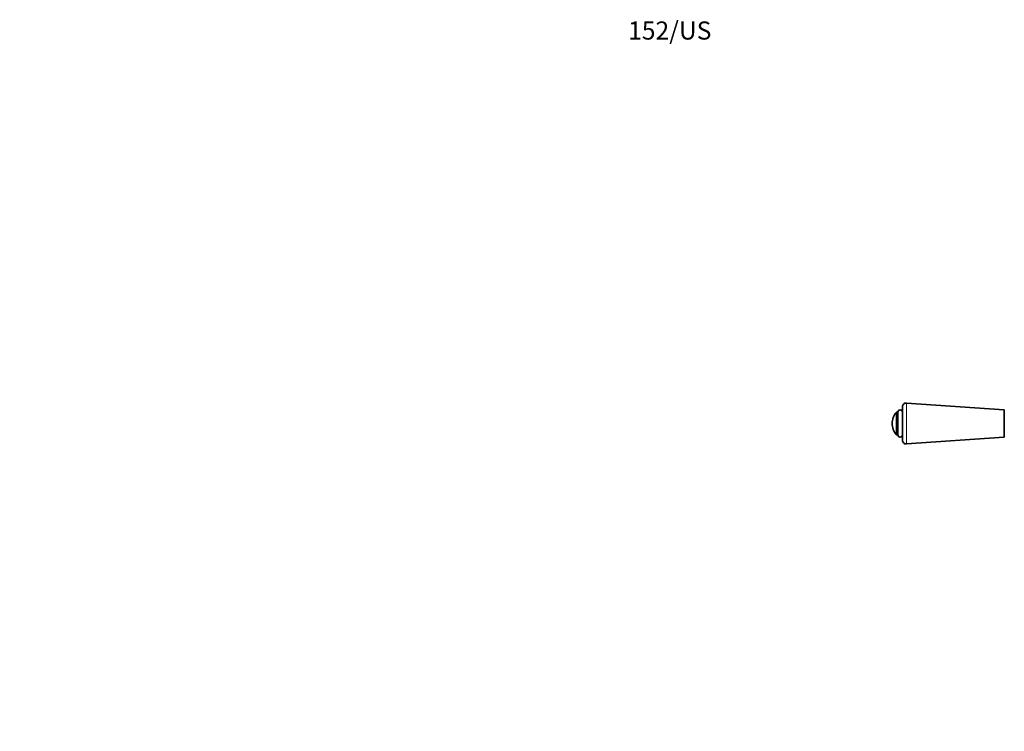
# Model space of a CAD drawing. Units: millimetres. Extents: x 0 to 1429, y 0 to 2040.
# Drawn here: x 0 to 653, y 1568 to 2040 of the extents above; entities that cross this region are included whole.
import ezdxf
from ezdxf import colors
from ezdxf.entities.mleader import LeaderData, LeaderLine
from ezdxf.math import Vec2, Vec3

# ---------------------------------------------------------------- set-up
doc = ezdxf.new("R2010")
doc.units = ezdxf.units.MM
doc.layers.add('DV2_Défaut', color=7, linetype='Continuous')
doc.layers.add('Défaut', color=7, linetype='Continuous')

# ---------------------------------------------------------------- blocks, each defined once
blk = doc.blocks.new('_DOT')
at = {"color": 0}
blk.add_line((0, 0), (-1, 0), dxfattribs=at)
at = {"color": 0, "const_width": 0.333}
blk.add_lwpolyline([(-0.1665, 0, 1), (0.1665, 0, 1)], format="xyb", close=True, dxfattribs=at)
blk = doc.blocks.new('SE1')
at = {"layer": 'DV2_Défaut', "color": 7, "linetype": 'Continuous', "lineweight": 35}
for p, q in [((585.17, 1761.32), (585.17, 1783.46)), ((652.67, 1781.39), (587.85, 1785.95)), ((582.17, 1779.89), (581.41, 1779.89)), ((582.17, 1779.89), (582.17, 1764.89)), ((652.67, 1781.39), (652.67, 1763.39)), ((581.41, 1764.89), (582.17, 1764.89)), ((587.85, 1758.83), (652.67, 1763.39))]:
    blk.add_line(p, q, dxfattribs=at)
at = {"layer": 'DV2_Défaut', "color": 7, "linetype": 'Continuous', "lineweight": 18}
for p, q in [((587.85, 1785.95), (587.85, 1758.83)), ((581.02, 1779.71), (581.02, 1765.07)), ((581.41, 1779.89), (581.41, 1764.89))]:
    blk.add_line(p, q, dxfattribs=at)
at = {"layer": 'DV2_Défaut', "color": 7, "linetype": 'Continuous', "lineweight": 35}
for centre, radius, start, end in [((587.67, 1783.46), 2.5, 85.97471, 180), ((589.82, 1772.39), 11.44, 140.23932, 180), ((581.41, 1779.39), 0.5, 90, 140.23932), ((583.67, 1779.89), 1.5, 0, 180), ((589.82, 1772.39), 11.44, 180, 219.76068), ((581.41, 1765.39), 0.5, 219.76068, 270), ((583.67, 1764.89), 1.5, 180, 0), ((587.67, 1761.32), 2.5, 180, 274.02529)]:
    blk.add_arc(centre, radius, start, end, dxfattribs=at)

msp = doc.modelspace()

# ---------------------------------------------------------------- block references
at = {"layer": 'Défaut'}
msp.add_blockref('SE1', (0, 0), dxfattribs=at)

# ---------------------------------------------------------------- leaders
at = {"layer": 'Défaut', "color": 7, "linetype": 'Continuous', "lineweight": 18}
ml = msp.add_multileader_mtext('Standard', dxfattribs=at)
ml.set_content('{\\pxsm0.9;\\fSolid Edge ISO|b1||i0||c0|p34;\\W1.;09/10/2017\\P}', color=256)
ml.set_leader_properties()
ml.set_arrow_properties(name='DOT')
ml.build(insert=Vec2(0, 0))
ml.multileader.update_dxf_attribs({"leader_type": 0, "dogleg_length": 0, "arrow_head_size": 12})
ctx = ml.context
ctx.base_point, ctx.char_height, ctx.arrow_head_size, ctx.landing_gap_size = Vec3(1120.41, 2032.88), 12, 12, 4.2
notes = []
notes.append((ctx, [(0, (0, 0, 0), (0, 0), (1, 0), 1, [])]))
ctx.mtext.insert = Vec3(1122.41, 2039)
ml = msp.add_multileader_mtext('Standard', dxfattribs=at)
ml.set_content('{\\pxsm0.9;\\fArial|b1||i0||c0|p34;\\W1.;152/US\\P}', color=256)
ml.set_leader_properties()
ml.set_arrow_properties(name='DOT')
ml.build(insert=Vec2(0, 0))
ml.multileader.update_dxf_attribs({"leader_type": 0, "dogleg_length": 0, "arrow_head_size": 12})
ctx = ml.context
ctx.base_point, ctx.char_height, ctx.arrow_head_size, ctx.landing_gap_size = Vec3(401.29, 2032.7), 12, 12, 4.2
notes.append((ctx, [(0, (0, 0, 0), (0, 0), (1, 0), 1, [])]))
ctx.mtext.insert = Vec3(403.29, 2038.82)
for ctx, leaders in notes:
    for number, flags, end, landing, length, lines in leaders:
        leader = LeaderData()
        leader.index, (leader.has_last_leader_line, leader.has_dogleg_vector, leader.attachment_direction) = number, flags
        leader.last_leader_point, leader.dogleg_vector, leader.dogleg_length = Vec3(end), Vec3(landing), length
        for number, points, colour, breaks in lines:
            line = LeaderLine()
            line.index, line.vertices, line.color, line.breaks = number, Vec3.list(points), colors.encode_raw_color(colour), breaks
            leader.lines.append(line)
        ctx.leaders.append(leader)

doc.saveas('drawing.dxf')
